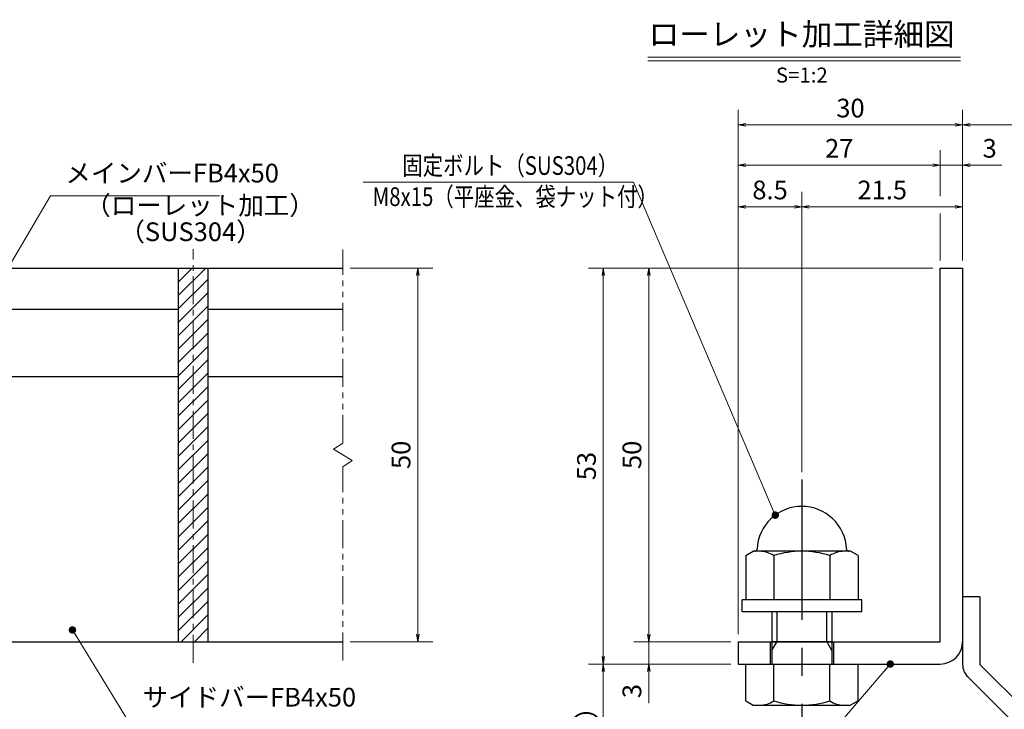
# Model space of a CAD drawing. Extents: x 0 to 2100, y 0 to 1485.
# Drawn here: x 739 to 1397, y 267 to 729 of the extents above; entities that cross this region are included whole.
import ezdxf
from ezdxf.enums import TextEntityAlignment as Align

# ---------------------------------------------------------------- set-up
doc = ezdxf.new("R2010")
doc.units = 0
doc.header["$LTSCALE"] = 15
doc.header["$MEASUREMENT"] = 0
doc.linetypes.add('CENTER', pattern=[2, 1.25, -0.25, 0.25, -0.25])
doc.linetypes.add('PHANTOM', pattern=[2.5, 1.25, -0.25, 0.25, -0.25, 0.25, -0.25])
doc.layers.get('0').update_dxf_attribs({"color": 5, "linetype": 'CONTINUOUS'})
doc.layers.get('DEFPOINTS').update_dxf_attribs({"color": 250, "linetype": 'CONTINUOUS'})
for name, color, linetype, lineweight in [('アンカー', 7, 'CONTINUOUS', 25), ('ハッチング', 253, 'CONTINUOUS', 15), ('中心線', 6, 'CENTER', 18), ('寸法注釈', 30, 'CONTINUOUS', 18), ('想像線', 252, 'PHANTOM', 15), ('枠', 7, 'CONTINUOUS', 25), ('締付部品', 7, 'CONTINUOUS', 25), ('蓋', 5, 'CONTINUOUS', 25)]:
    doc.layers.add(name, color=color, linetype=linetype, lineweight=lineweight)
doc.styles.add('BIGFONT', font='romans.shx', dxfattribs={"width": 0.7336, "bigfont": 'extfont.shx'})
doc.styles.get("Standard").update_dxf_attribs({"font": 'ROMANS.SHX', "width": 0.8, "height": 12.5, "bigfont": 'EXTFONT.SHX'})
doc.styles.add('丸ゴシック', font='HGRSMP.TTF', dxfattribs={"width": 0.9})
doc.dimstyles.get("Standard").update_dxf_attribs({"dimscale": 5, "dimtxt": 12.5, "dimasz": 2, "dimexe": 0.5, "dimexo": 0.5, "dimgap": 0.5, "dimtad": 3, "dimdec": 4, "dimdsep": 46, "dimtxsty": 'Standard', "dimblk1": 'OPEN', "dimblk2": 'OPEN', "dimsah": 1, "dimcen": 0, "dimclrd": 30, "dimclre": 30, "dimclrt": 256, "dimadec": 4, "dimazin": 2, "dimtfac": 1, "dimtdec": 4, "dimtmove": 0, "dimatfit": 3, "dimldrblk": 'OPEN', "dimfxl": 0, "dimtolj": 1, "dimlwd": -1, "dimlwe": -1, "dimarcsym": 0})

# ---------------------------------------------------------------- blocks, each defined once
blk = doc.blocks.new('_OPEN')
at = {"color": 0, "linetype": 'ByBlock'}
for p, q in [((-1, 0.17), (0, 0)), ((0, 0), (-1, -0.17)), ((0, 0), (-1, 0))]:
    blk.add_line(p, q, dxfattribs=at)
blk = doc.blocks.new('*D146')
at = {"layer": 'DEFPOINTS', "color": 0}
for p in [(954.55, 562.53), (954.55, 312.53), (1004.72, 312.53)]:
    blk.add_point(p, dxfattribs=at)
at = {"layer": '寸法注釈', "color": 30}
for p, q in [((959.55, 562.53), (1014.72, 562.53)), ((1004.72, 557.53), (1004.72, 317.53)), ((959.55, 312.53), (1014.72, 312.53))]:
    blk.add_line(p, q, dxfattribs=at)
at = {"layer": '寸法注釈', "color": 30, "xscale": 5, "yscale": 5, "zscale": 5}
for p, rotation in [((1004.72, 562.53), 90), ((1004.72, 312.53), 270)]:
    blk.add_blockref('_OPEN', p, dxfattribs=dict(at, rotation=rotation))
at = {"layer": '寸法注釈', "color": 7, "insert": (993.47, 437.53), "char_height": 12.5, "attachment_point": 5, "rotation": 90, "style": 'BIGFONT'}
blk.add_mtext('\\A1;50', dxfattribs=at)
blk = doc.blocks.new('_Dot')
at = {"color": 0, "linetype": 'ByBlock', "lineweight": -2}
blk.add_line((-0.5, 0), (-1, 0), dxfattribs=at)
at = {"color": 0, "linetype": 'ByBlock', "const_width": 0.5}
blk.add_lwpolyline([(-0.25, 0, 1), (0.25, 0, 1)], format="xyb", close=True, dxfattribs=at)
blk = doc.blocks.new('*D118')
at = {"layer": 'DEFPOINTS', "color": 0}
for p in [(1465.45, 658.36), (1368.93, 562.53), (1465.45, 212.27)]:
    blk.add_point(p, dxfattribs=at)
at = {"layer": '寸法注釈', "color": 30}
for p, q in [((1368.93, 567.53), (1368.93, 668.36)), ((1465.45, 217.27), (1465.45, 668.36)), ((1373.93, 658.36), (1460.45, 658.36))]:
    blk.add_line(p, q, dxfattribs=at)
at = {"layer": '寸法注釈', "color": 30, "xscale": 5, "yscale": 5, "zscale": 5, "rotation": 180}
blk.add_blockref('_OPEN', (1368.93, 658.36), dxfattribs=at)
at = {"layer": '寸法注釈', "color": 30, "xscale": 5, "yscale": 5, "zscale": 5}
blk.add_blockref('_OPEN', (1465.45, 658.36), dxfattribs=at)
at = {"layer": '寸法注釈', "color": 7, "insert": (1417.19, 669.61), "char_height": 12.5, "attachment_point": 5, "style": 'BIGFONT'}
blk.add_mtext('\\A1;（20）', dxfattribs=at)
blk = doc.blocks.new('A$C6EB770D1')
at = {"layer": 'アンカー'}
for p, q in [((26.05, 19.3), (9.05, 2.3)), ((27.68, 17.68), (26.05, 19.3)), ((27.68, 17.68), (10.67, 0.67)), ((0, 2.3), (9.05, 2.3)), ((0, 2.3), (0, 0)), ((0, 0), (9.05, 0))]:
    blk.add_line(p, q, dxfattribs=at)
blk.add_arc((9.05, 2.3), 2.3, 270, 315, dxfattribs=at)
blk = doc.blocks.new('*D119')
at = {"layer": 'DEFPOINTS', "color": 0}
for p in [(1218.93, 658.36), (1368.93, 562.53), (1218.93, 312.53)]:
    blk.add_point(p, dxfattribs=at)
at = {"layer": '寸法注釈', "color": 30}
for p, q in [((1218.93, 317.53), (1218.93, 668.36)), ((1368.93, 567.53), (1368.93, 668.36)), ((1363.93, 658.36), (1223.93, 658.36))]:
    blk.add_line(p, q, dxfattribs=at)
at = {"layer": '寸法注釈', "color": 30, "xscale": 5, "yscale": 5, "zscale": 5, "rotation": 180}
blk.add_blockref('_OPEN', (1218.93, 658.36), dxfattribs=at)
at = {"layer": '寸法注釈', "color": 30, "xscale": 5, "yscale": 5, "zscale": 5}
blk.add_blockref('_OPEN', (1368.93, 658.36), dxfattribs=at)
at = {"layer": '寸法注釈', "color": 7, "insert": (1293.93, 669.61), "char_height": 12.5, "attachment_point": 5, "style": 'BIGFONT'}
blk.add_mtext('\\A1;30', dxfattribs=at)
blk = doc.blocks.new('*D120')
at = {"layer": 'DEFPOINTS', "color": 0}
for p in [(1353.93, 562.53), (1159.08, 312.53), (1218.93, 312.53)]:
    blk.add_point(p, dxfattribs=at)
at = {"layer": '寸法注釈', "color": 30}
for p, q in [((1348.93, 562.53), (1149.08, 562.53)), ((1159.08, 557.53), (1159.08, 317.53)), ((1213.93, 312.53), (1149.08, 312.53))]:
    blk.add_line(p, q, dxfattribs=at)
at = {"layer": '寸法注釈', "color": 30, "xscale": 5, "yscale": 5, "zscale": 5}
for p, rotation in [((1159.08, 562.53), 90), ((1159.08, 312.53), 270)]:
    blk.add_blockref('_OPEN', p, dxfattribs=dict(at, rotation=rotation))
at = {"layer": '寸法注釈', "color": 7, "insert": (1147.83, 437.53), "char_height": 12.5, "attachment_point": 5, "rotation": 90, "style": 'BIGFONT'}
blk.add_mtext('\\A1;50', dxfattribs=at)
blk = doc.blocks.new('*D121')
at = {"layer": 'DEFPOINTS', "color": 0}
for p in [(1353.93, 562.53), (1128.7, 297.53), (1218.93, 297.53)]:
    blk.add_point(p, dxfattribs=at)
at = {"layer": '寸法注釈', "color": 30}
for p, q in [((1348.93, 562.53), (1118.7, 562.53)), ((1128.7, 557.53), (1128.7, 302.53)), ((1213.93, 297.53), (1118.7, 297.53))]:
    blk.add_line(p, q, dxfattribs=at)
at = {"layer": '寸法注釈', "color": 30, "xscale": 5, "yscale": 5, "zscale": 5}
for p, rotation in [((1128.7, 562.53), 90), ((1128.7, 297.53), 270)]:
    blk.add_blockref('_OPEN', p, dxfattribs=dict(at, rotation=rotation))
at = {"layer": '寸法注釈', "color": 7, "insert": (1117.45, 430.03), "char_height": 12.5, "attachment_point": 5, "rotation": 90, "style": 'BIGFONT'}
blk.add_mtext('\\A1;53', dxfattribs=at)
blk = doc.blocks.new('*D122')
at = {"layer": 'DEFPOINTS', "color": 0}
for p in [(1128.7, 297.53), (1218.93, 297.53), (1457.32, 204.14)]:
    blk.add_point(p, dxfattribs=at)
at = {"layer": '寸法注釈', "color": 30}
for p, q in [((1213.93, 297.53), (1118.7, 297.53)), ((1128.7, 209.14), (1128.7, 292.53)), ((1452.32, 204.14), (1118.7, 204.14))]:
    blk.add_line(p, q, dxfattribs=at)
at = {"layer": '寸法注釈', "color": 30, "xscale": 5, "yscale": 5, "zscale": 5}
for p, rotation in [((1128.7, 297.53), 90), ((1128.7, 204.14), 270)]:
    blk.add_blockref('_OPEN', p, dxfattribs=dict(at, rotation=rotation))
at = {"layer": '寸法注釈', "color": 7, "insert": (1117.45, 250.83), "char_height": 12.5, "attachment_point": 5, "rotation": 90, "style": 'BIGFONT'}
blk.add_mtext('\\A1;（20）', dxfattribs=at)
blk = doc.blocks.new('*D123')
at = {"layer": 'DEFPOINTS', "color": 0}
for p in [(1218.93, 312.53), (1159.08, 297.53), (1218.93, 297.53)]:
    blk.add_point(p, dxfattribs=at)
at = {"layer": '寸法注釈', "color": 30}
for p, q in [((1159.08, 317.53), (1159.08, 322.53)), ((1213.93, 312.53), (1149.08, 312.53)), ((1159.08, 312.53), (1159.08, 297.53)), ((1213.93, 297.53), (1149.08, 297.53)), ((1159.08, 292.53), (1159.08, 271.41))]:
    blk.add_line(p, q, dxfattribs=at)
at = {"layer": '寸法注釈', "color": 30, "xscale": 5, "yscale": 5, "zscale": 5}
for p, rotation in [((1159.08, 312.53), 270), ((1159.08, 297.53), 90)]:
    blk.add_blockref('_OPEN', p, dxfattribs=dict(at, rotation=rotation))
at = {"layer": '寸法注釈', "color": 7, "insert": (1147.83, 279.47), "char_height": 12.5, "attachment_point": 5, "rotation": 90, "style": 'BIGFONT'}
blk.add_mtext('\\A1;3', dxfattribs=at)
blk = doc.blocks.new('A$C137235B9')
at = {"layer": '枠'}
for p, q in [((21.69, 12.25), (24.69, 12.25)), ((21.69, 3.75), (24.69, 3.75))]:
    blk.add_line(p, q, dxfattribs=at)
at = {"layer": '締付部品'}
for p, q in [((16.09, 16), (16.09, 0)), ((17.69, 16), (16.09, 16)), ((17.69, 16), (17.69, 0)), ((10.17, 15.51), (9.59, 14.5)), ((9.59, 14.5), (9.59, 1.5)), ((10.17, 15.51), (16.09, 15.51)), ((24.69, 0.49), (24.69, 15.51)), ((29.61, 15.51), (24.69, 15.51)), ((29.61, 15.51), (30.19, 14.5)), ((30.19, 1.5), (30.19, 14.5)), ((17.69, 12), (24.69, 12)), ((22.87, 12), (21.69, 11.32)), ((21.69, 4), (21.69, 12)), ((10.17, 11.75), (16.09, 11.75)), ((21.69, 11.32), (17.69, 11.32)), ((29.61, 11.75), (24.69, 11.75)), ((10.17, 4.25), (16.09, 4.25)), ((21.69, 4.68), (17.69, 4.68)), ((17.69, 4), (24.69, 4)), ((22.87, 4), (21.69, 4.68)), ((29.61, 4.25), (24.69, 4.25)), ((10.17, 0.49), (9.59, 1.5)), ((29.61, 0.49), (30.19, 1.5)), ((10.17, 0.49), (16.09, 0.49)), ((17.69, 0), (16.09, 0)), ((29.61, 0.49), (24.69, 0.49))]:
    blk.add_line(p, q, dxfattribs=at)
at = {"layer": '締付部品', "color": 6, "linetype": 'CENTER'}
blk.add_line((0, 8), (33.59, 8), dxfattribs=at)
at = {"layer": '締付部品'}
for centre, radius, start, end in [((9.59, 8), 6, 92.7294, 267.2706), ((9.29, 14.29), 0.3, 272.7294, 0), ((12.92, 13.63), 3.32, 180, 214.3842), ((26.87, 13.63), 3.32, 325.6158, 0), ((22.01, 8), 12.42, 162.412, 197.588), ((17.77, 8), 12.42, 342.412, 17.588), ((12.92, 2.37), 3.32, 145.6158, 180), ((26.87, 2.37), 3.32, 0, 34.3842), ((9.29, 1.71), 0.3, 0, 87.2706)]:
    blk.add_arc(centre, radius, start, end, dxfattribs=at)
blk = doc.blocks.new('*D124')
at = {"layer": 'DEFPOINTS', "color": 0}
for p in [(1368.93, 603.54), (1368.93, 562.53), (1261.43, 420.99)]:
    blk.add_point(p, dxfattribs=at)
at = {"layer": '寸法注釈', "color": 30}
for p, q in [((1261.43, 425.99), (1261.43, 613.54)), ((1368.93, 567.53), (1368.93, 613.54)), ((1266.43, 603.54), (1363.93, 603.54))]:
    blk.add_line(p, q, dxfattribs=at)
at = {"layer": '寸法注釈', "color": 30, "xscale": 5, "yscale": 5, "zscale": 5, "rotation": 180}
blk.add_blockref('_OPEN', (1261.43, 603.54), dxfattribs=at)
at = {"layer": '寸法注釈', "color": 30, "xscale": 5, "yscale": 5, "zscale": 5}
blk.add_blockref('_OPEN', (1368.93, 603.54), dxfattribs=at)
at = {"layer": '寸法注釈', "color": 7, "insert": (1315.18, 614.79), "char_height": 12.5, "attachment_point": 5, "style": 'BIGFONT'}
blk.add_mtext('\\A1;21.5', dxfattribs=at)
blk = doc.blocks.new('*D125')
at = {"layer": 'DEFPOINTS', "color": 0}
for p in [(1218.93, 631.43), (1353.93, 562.53), (1218.93, 337.53)]:
    blk.add_point(p, dxfattribs=at)
at = {"layer": '寸法注釈', "color": 30}
blk.add_line((1348.93, 631.43), (1223.93, 631.43), dxfattribs=at)
at = {"layer": '寸法注釈', "color": 30, "xscale": 5, "yscale": 5, "zscale": 5, "rotation": 180}
blk.add_blockref('_OPEN', (1218.93, 631.43), dxfattribs=at)
at = {"layer": '寸法注釈', "color": 30, "xscale": 5, "yscale": 5, "zscale": 5}
blk.add_blockref('_OPEN', (1353.93, 631.43), dxfattribs=at)
at = {"layer": '寸法注釈', "color": 7, "insert": (1286.43, 642.68), "char_height": 12.5, "attachment_point": 5, "style": 'BIGFONT'}
blk.add_mtext('\\A1;27', dxfattribs=at)
blk = doc.blocks.new('*D126')
at = {"layer": 'DEFPOINTS', "color": 0}
for p in [(1368.93, 631.43), (1353.93, 562.53), (1368.93, 562.53)]:
    blk.add_point(p, dxfattribs=at)
at = {"layer": '寸法注釈', "color": 30}
for p, q in [((1348.93, 631.43), (1343.93, 631.43)), ((1353.93, 631.43), (1368.93, 631.43)), ((1373.93, 631.43), (1395.04, 631.43))]:
    blk.add_line(p, q, dxfattribs=at)
at = {"layer": '寸法注釈', "color": 30, "xscale": 5, "yscale": 5, "zscale": 5}
blk.add_blockref('_OPEN', (1353.93, 631.43), dxfattribs=at)
at = {"layer": '寸法注釈', "color": 30, "xscale": 5, "yscale": 5, "zscale": 5, "rotation": 180}
blk.add_blockref('_OPEN', (1368.93, 631.43), dxfattribs=at)
at = {"layer": '寸法注釈', "color": 7, "insert": (1386.99, 642.68), "char_height": 12.5, "attachment_point": 5, "style": 'BIGFONT'}
blk.add_mtext('\\A1;3', dxfattribs=at)
blk = doc.blocks.new('*D127')
at = {"layer": 'DEFPOINTS', "color": 0}
for p in [(1261.43, 603.54), (1261.43, 420.99), (1218.93, 337.53)]:
    blk.add_point(p, dxfattribs=at)
at = {"layer": '寸法注釈', "color": 30}
for p, q in [((1218.93, 342.53), (1218.93, 613.54)), ((1261.43, 425.99), (1261.43, 613.54)), ((1223.93, 603.54), (1256.43, 603.54))]:
    blk.add_line(p, q, dxfattribs=at)
at = {"layer": '寸法注釈', "color": 30, "xscale": 5, "yscale": 5, "zscale": 5, "rotation": 180}
blk.add_blockref('_OPEN', (1218.93, 603.54), dxfattribs=at)
at = {"layer": '寸法注釈', "color": 30, "xscale": 5, "yscale": 5, "zscale": 5}
blk.add_blockref('_OPEN', (1261.43, 603.54), dxfattribs=at)
at = {"layer": '寸法注釈', "color": 7, "insert": (1240.18, 614.79), "char_height": 12.5, "attachment_point": 5, "style": 'BIGFONT'}
blk.add_mtext('\\A1;8.5', dxfattribs=at)

msp = doc.modelspace()

# ---------------------------------------------------------------- hatches: boundary and pattern name
at = {"layer": 'ハッチング'}
h = msp.add_hatch(dxfattribs=at)
h.set_pattern_fill('ANSI31', color=256, scale=2, style=0)
h.set_pattern_definition([(45, (263.1745, -5021.236), (-4.490128, 4.490128), [])])
h.paths.add_polyline_path([(864.55, 562.53), (844.55, 562.53), (844.55, 312.53), (864.55, 312.53)])

# ---------------------------------------------------------------- linework, layer by layer
at = {"layer": '中心線'}
msp.add_line((854.55, 298.3), (854.55, 575.23), dxfattribs=at)
at = {"layer": '寸法注釈'}
for p, q in [((1158.51, 703.75), (1367.54, 703.75)), ((1158.51, 701.25), (1367.54, 701.25)), ((1353.93, 610.57), (1353.93, 641.43)), ((1353.93, 567.53), (1353.93, 598.97))]:
    msp.add_line(p, q, dxfattribs=at)
at = {"layer": '想像線'}
for p, q in [((954.55, 445.47), (954.55, 575.03)), ((954.55, 445.47), (948.26, 441.26)), ((948.26, 441.26), (954.55, 437.53)), ((960.84, 433.79), (954.55, 437.53)), ((954.55, 429.58), (960.84, 433.79)), ((954.55, 300.03), (954.55, 429.58))]:
    msp.add_line(p, q, dxfattribs=at)
at = {"layer": '枠'}
for p, q in [((1353.93, 562.53), (1368.93, 562.53)), ((1353.93, 312.53), (1353.93, 562.53)), ((1368.93, 562.53), (1368.93, 312.53)), ((1218.93, 312.53), (1353.93, 312.53)), ((1218.93, 312.53), (1218.93, 297.53)), ((1218.93, 297.53), (1353.93, 297.53))]:
    msp.add_line(p, q, dxfattribs=at)
msp.add_arc((1353.93, 312.53), 15, 270, 0, dxfattribs=at)
at = {"layer": '蓋'}
for p, q in [((154.55, 562.53), (954.55, 562.53)), ((844.55, 562.53), (864.55, 562.53)), ((844.55, 562.53), (844.55, 312.53)), ((864.55, 312.53), (864.55, 562.53)), ((714.55, 535.03), (844.55, 535.03)), ((864.55, 535.03), (954.55, 535.03)), ((714.55, 490.03), (844.55, 490.03)), ((864.55, 490.03), (954.55, 490.03)), ((154.55, 312.53), (954.55, 312.53)), ((844.55, 312.53), (864.55, 312.53))]:
    msp.add_line(p, q, dxfattribs=at)

# ---------------------------------------------------------------- block references
at = {"layer": 'アンカー', "xscale": 5, "yscale": 5, "zscale": 5, "rotation": 270}
msp.add_blockref('A$C6EB770D1', (1368.93, 342.53), dxfattribs=at)
at = {"layer": '締付部品', "xscale": 5, "yscale": 5, "zscale": 5, "rotation": 270}
msp.add_blockref('A$C137235B9', (1221.43, 420.99), dxfattribs=at)

# ---------------------------------------------------------------- texts
at = {"layer": '寸法注釈', "color": 7, "style": '丸ゴシック'}
for s, height, p in [('ローレット加工詳細図', 15, (1261.29, 717.09)), ('S=1:2', 10, (1261.42, 690.41))]:
    msp.add_text(s, height=height, dxfattribs=at).set_placement(p, align=Align.MIDDLE)
at = {"layer": '寸法注釈', "color": 7, "style": 'BIGFONT', "width": 0.8}
for s, p in [('固定ボルト（SUS304）', (994.33, 624.9)), ('M8x15（平座金、袋ナット付）', (974.51, 604.07))]:
    msp.add_text(s, height=12.5, dxfattribs=at).set_placement(p)
at = {"layer": '寸法注釈', "color": 7, "char_height": 12.5, "attachment_point": 7, "style": 'BIGFONT'}
for s, insert in [('メインバーFB4x50', (769.05, 615.92)), ('（ローレット加工）', (782.33, 594.36)), ('（SUS304）', (805.17, 576.7)), ('サイドバーFB4x50', (820.67, 265.22))]:
    msp.add_mtext(s, dxfattribs=dict(at, insert=insert))

# ---------------------------------------------------------------- dimensions: what is measured, and where the dimension line sits
at = {"layer": '寸法注釈'}
for base, p1, p2, override, picture, middle in [((1218.93, 658.36), (1368.93, 562.53), (1218.93, 312.53), {"dimscale": 5, "dimtxt": 2.5, "dimasz": 1, "dimexe": 2, "dimexo": 1, "dimgap": 1, "dimtad": 3, "dimtih": 0, "dimtoh": 0, "dimdec": 1, "dimlfac": 0.2, "dimzin": 8, "dimtxsty": 'BIGFONT', "dimblk": 'Dot', "dimcen": -0.09, "dimclrd": 30, "dimclre": 30, "dimclrt": 7, "dimadec": 1, "dimtdec": 1, "dimtofl": 1, "dimldrblk": 'Dot', "dimtvp": 1, "dimtzin": 8}, '*D119', (1293.93, 669.61)), ((1218.93, 631.43), (1353.93, 562.53), (1218.93, 337.53), {"dimscale": 5, "dimtxt": 2.5, "dimasz": 1, "dimexe": 2, "dimexo": 1, "dimgap": 1, "dimtad": 3, "dimtih": 0, "dimtoh": 0, "dimdec": 1, "dimlfac": 0.2, "dimzin": 8, "dimtxsty": 'BIGFONT', "dimblk": 'Dot', "dimcen": -0.09, "dimse1": 1, "dimse2": 1, "dimclrd": 30, "dimclre": 30, "dimclrt": 7, "dimadec": 1, "dimtdec": 1, "dimtofl": 1, "dimldrblk": 'Dot', "dimtvp": 1, "dimtzin": 8}, '*D125', (1286.43, 642.68)), ((1368.93, 631.43), (1353.93, 562.53), (1368.93, 562.53), {"dimscale": 5, "dimtxt": 2.5, "dimasz": 1, "dimexe": 2, "dimexo": 1, "dimgap": 1, "dimtad": 3, "dimtih": 0, "dimtoh": 0, "dimdec": 1, "dimlfac": 0.2, "dimzin": 8, "dimtxsty": 'BIGFONT', "dimblk": 'Dot', "dimcen": -0.09, "dimse1": 1, "dimse2": 1, "dimclrd": 30, "dimclre": 30, "dimclrt": 7, "dimadec": 1, "dimtdec": 1, "dimtofl": 1, "dimldrblk": 'Dot', "dimtvp": 1, "dimtzin": 8}, '*D126', (1386.99, 642.68)), ((1261.43, 603.54), (1218.93, 337.53), (1261.43, 420.99), {"dimscale": 5, "dimtxt": 2.5, "dimasz": 1, "dimexe": 2, "dimexo": 1, "dimgap": 1, "dimtad": 3, "dimtih": 0, "dimtoh": 0, "dimdec": 1, "dimlfac": 0.2, "dimzin": 8, "dimtxsty": 'BIGFONT', "dimblk": 'Dot', "dimcen": -0.09, "dimclrd": 30, "dimclre": 30, "dimclrt": 7, "dimadec": 1, "dimtdec": 1, "dimtofl": 1, "dimldrblk": 'Dot', "dimtvp": 1, "dimtzin": 8}, '*D127', (1240.18, 614.79)), ((1368.93, 603.54), (1261.43, 420.99), (1368.93, 562.53), {"dimscale": 5, "dimtxt": 2.5, "dimasz": 1, "dimexe": 2, "dimexo": 1, "dimgap": 1, "dimtad": 3, "dimtih": 0, "dimtoh": 0, "dimdec": 1, "dimlfac": 0.2, "dimzin": 8, "dimtxsty": 'BIGFONT', "dimblk": 'Dot', "dimcen": -0.09, "dimclrd": 30, "dimclre": 30, "dimclrt": 7, "dimadec": 1, "dimtdec": 1, "dimtofl": 1, "dimldrblk": 'Dot', "dimtvp": 1, "dimtzin": 8}, '*D124', (1315.18, 614.79))]:
    dim = msp.add_linear_dim(base=base, p1=p1, p2=p2, dimstyle='Standard', override=override, dxfattribs=at)
    dim.commit()
    dim.dimension.update_dxf_attribs({"geometry": picture, "text_midpoint": middle})
dim = msp.add_linear_dim(base=(1465.45, 658.36), p1=(1368.93, 562.53), p2=(1465.45, 212.27), text='（20）', dimstyle='Standard', override={"dimscale": 5, "dimtxt": 2.5, "dimasz": 1, "dimexe": 2, "dimexo": 1, "dimgap": 1, "dimtad": 3, "dimtih": 0, "dimtoh": 0, "dimdec": 1, "dimlfac": 0.2, "dimzin": 8, "dimtxsty": 'BIGFONT', "dimblk": 'Dot', "dimcen": -0.09, "dimclrd": 30, "dimclre": 30, "dimclrt": 7, "dimadec": 1, "dimtdec": 1, "dimtofl": 1, "dimldrblk": 'Dot', "dimtvp": 1, "dimtzin": 8}, dxfattribs=at)
dim.commit()
dim.dimension.update_dxf_attribs({"geometry": '*D118', "text_midpoint": (1417.19, 669.61)})
for base, p1, p2, picture, middle in [((1004.72, 312.53), (954.55, 562.53), (954.55, 312.53), '*D146', (993.47, 437.53)), ((1128.7, 297.53), (1353.93, 562.53), (1218.93, 297.53), '*D121', (1117.45, 430.03)), ((1159.08, 312.53), (1353.93, 562.53), (1218.93, 312.53), '*D120', (1147.83, 437.53)), ((1159.08, 297.53), (1218.93, 312.53), (1218.93, 297.53), '*D123', (1147.83, 279.47))]:
    dim = msp.add_linear_dim(base=base, p1=p1, p2=p2, angle=90, dimstyle='Standard', override={"dimscale": 5, "dimtxt": 2.5, "dimasz": 1, "dimexe": 2, "dimexo": 1, "dimgap": 1, "dimtad": 3, "dimtih": 0, "dimtoh": 0, "dimdec": 1, "dimlfac": 0.2, "dimzin": 8, "dimtxsty": 'BIGFONT', "dimblk": 'Dot', "dimcen": -0.09, "dimclrd": 30, "dimclre": 30, "dimclrt": 7, "dimadec": 1, "dimtdec": 1, "dimtofl": 1, "dimldrblk": 'Dot', "dimtvp": 1, "dimtzin": 8}, dxfattribs=at)
    dim.commit()
    dim.dimension.update_dxf_attribs({"geometry": picture, "text_midpoint": middle})
dim = msp.add_linear_dim(base=(1128.7, 297.53), p1=(1457.32, 204.14), p2=(1218.93, 297.53), angle=90, text='（20）', dimstyle='Standard', override={"dimscale": 5, "dimtxt": 2.5, "dimasz": 1, "dimexe": 2, "dimexo": 1, "dimgap": 1, "dimtad": 3, "dimtih": 0, "dimtoh": 0, "dimdec": 1, "dimlfac": 0.2, "dimzin": 8, "dimtxsty": 'BIGFONT', "dimblk": 'Dot', "dimcen": -0.09, "dimclrd": 30, "dimclre": 30, "dimclrt": 7, "dimadec": 1, "dimtdec": 1, "dimtofl": 1, "dimldrblk": 'Dot', "dimtvp": 1, "dimtzin": 8}, dxfattribs=at)
dim.commit()
dim.dimension.update_dxf_attribs({"geometry": '*D122', "text_midpoint": (1117.45, 250.83)})

# ---------------------------------------------------------------- leaders
msp.add_leader([(1243.65, 397.19), (1148.88, 620.11), (968.24, 620.11)], dimstyle='Standard', override={"dimtxt": 2.6, "dimasz": 1, "dimexe": 2, "dimexo": 1, "dimgap": 1, "dimdec": 1, "dimlfac": 0.2, "dimtxsty": 'BIGFONT', "dimcen": -0.09, "dimse2": 1, "dimclrt": 7, "dimadec": 1, "dimtdec": 1, "dimldrblk": 'Dot', "dimtvp": 1}, dxfattribs=at)
at = {"layer": '寸法注釈', "annotation_type": 0, "has_hookline": 1}
for points, override, hookline_direction, text_width in [([(708.99, 525.83), (759.05, 610.92), (764.05, 610.92)], {"dimscale": 5, "dimtxt": 2.5, "dimasz": 1, "dimexe": 2, "dimexo": 1, "dimgap": 1, "dimtad": 3, "dimtih": 0, "dimtoh": 0, "dimdec": 1, "dimlfac": 0.2, "dimzin": 8, "dimtxsty": 'BIGFONT', "dimcen": -0.09, "dimclrd": 30, "dimclre": 30, "dimclrt": 7, "dimadec": 1, "dimtdec": 1, "dimtofl": 1, "dimldrblk": 'Dot', "dimtvp": 1, "dimtzin": 8}, 0, 103.14), ([(773.79, 320.36), (810.67, 260.22), (815.67, 260.22)], {"dimscale": 5, "dimtxt": 2.5, "dimasz": 1, "dimexe": 2, "dimexo": 1, "dimgap": 1, "dimtad": 3, "dimtih": 0, "dimtoh": 0, "dimdec": 1, "dimlfac": 0.2, "dimzin": 8, "dimtxsty": 'BIGFONT', "dimcen": -0.09, "dimclrd": 30, "dimclre": 30, "dimclrt": 7, "dimadec": 1, "dimtdec": 1, "dimtofl": 1, "dimldrblk": 'Dot', "dimtvp": 1, "dimtzin": 8}, 0, 103.14), ([(1320.56, 297.53), (1261.01, 228.04), (1256.01, 228.04)], {"dimscale": 5, "dimtxt": 2.5, "dimasz": 1, "dimexe": 2, "dimexo": 1, "dimgap": 1, "dimtad": 3, "dimtih": 0, "dimtoh": 0, "dimdec": 1, "dimzin": 8, "dimtxsty": 'BIGFONT', "dimcen": -0.09, "dimclrd": 30, "dimclre": 30, "dimclrt": 7, "dimadec": 1, "dimtdec": 1, "dimtofl": 1, "dimldrblk": 'Dot', "dimtvp": 1, "dimtzin": 8}, 1, 103.23)]:
    msp.add_leader(points, dimstyle='Standard', override=override, dxfattribs=dict(at, hookline_direction=hookline_direction, text_width=text_width))

doc.saveas('drawing.dxf')
